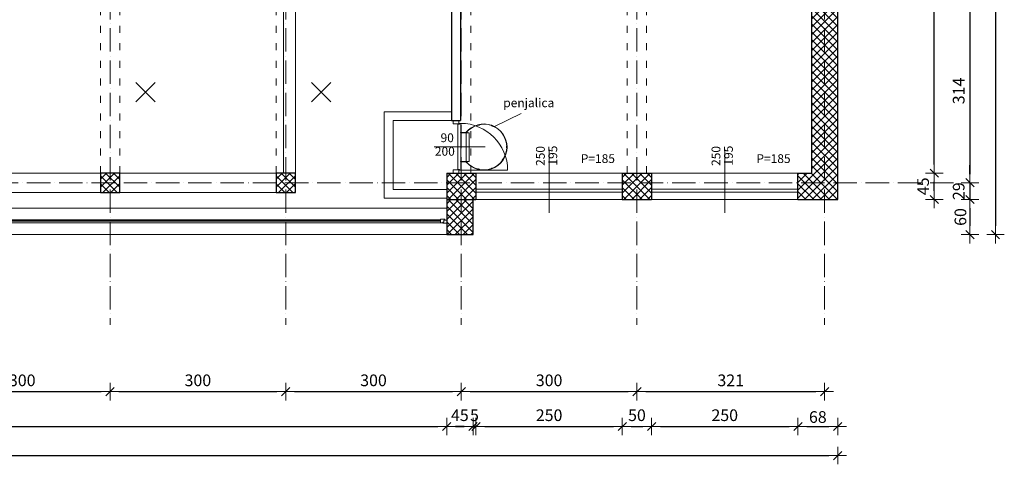
# Model space of a CAD drawing. Units: millimetres. Extents: x 6411529 to 15216570, y -4874339 to 10112844.
# Drawn here: x 6791942 to 6793624, y 4813628 to 4814388 of the extents above; entities that cross this region are included whole.
import ezdxf

# ---------------------------------------------------------------- set-up
doc = ezdxf.new("R2010")
doc.units = ezdxf.units.MM
doc.header["$PDMODE"] = 32
doc.header["$PDSIZE"] = 0.5
doc.linetypes.add('ACAD_ISO03W100', pattern=[30, 12, -18])
doc.linetypes.add('CRTATOČKA', pattern=[5.5, 4, -0.75, 0, -0.75])
doc.layers.get('0').update_dxf_attribs({"lineweight": 13})
for name, color, linetype, lineweight in [('DIM', 247, 'Continuous', 13), ('DIM1', 217, 'Continuous', 30), ('KOTE', 7, 'Continuous', 13), ('opisi', 7, 'Continuous', 13), ('PROZORI', 7, 'Continuous', 13), ('Visible (ISO)', 7, 'Continuous', 18), ('VRATA', 7, 'Continuous', 13), ('ZID', 7, 'Continuous', 30), ('zid tanki', 7, 'Continuous', 13)]:
    doc.layers.add(name, color=color, linetype=linetype, lineweight=lineweight)
doc.layers.add('pomoc', color=81, linetype='Continuous', lineweight=13, plot=False)
doc.styles.add('architecture', font='constan.ttf', dxfattribs={"width": 0.9})
doc.styles.add('et', font='constan.ttf')
doc.dimstyles.new('CM100', dxfattribs={"dimscale": 100, "dimtxt": 0.2, "dimasz": 0.15, "dimexe": 0.2, "dimexo": 0.1, "dimgap": 0.06, "dimtad": 1, "dimdec": 0, "dimzin": 12, "dimdsep": 46, "dimtxsty": 'architecture', "dimblk": 'MKT-C', "dimcen": 0.09, "dimse1": 1, "dimse2": 1, "dimclrt": 7, "dimadec": 0, "dimazin": 0, "dimtfac": 0.4, "dimtdec": 0, "dimtix": 1, "dimtmove": 0, "dimatfit": 3, "dimldrblk": 'MKT-C', "dimfxl": 0, "dimtolj": 1, "dimarcsym": 0})

# ---------------------------------------------------------------- blocks, each defined once
blk = doc.blocks.new('vrata_90')
at = {"layer": 'VRATA'}
blk.add_lwpolyline([(14.9, 13), (95.1, 13, 0.414212), (14.9, 93.2)], format="xyb", close=True, dxfattribs=at)
for points in [[(15.6, 10.1), (10, 10.1), (10, 0), (15.6, 0)], [(95.1, 13), (95.1, 10.7), (93.7, 10.7), (93.7, 8.4), (16.3, 8.4), (16.3, 10.7), (14.9, 10.7), (14.9, 13)], [(100, 10.1), (94.4, 10.1), (94.4, 0), (100, 0)]]:
    blk.add_lwpolyline(points, close=True, dxfattribs=at)
blk = doc.blocks.new('A$C23625709')
blk.add_lwpolyline([(842, 1730), (1332, 1730), (1332, 1680), (842, 1680)], close=True)
at = {"layer": 'Visible (ISO)'}
for p, q in [((837, 1823), (842, 1823)), ((837, 1732), (837, 1823)), ((842, 1823), (842, 1730)), ((1332, 1823), (1337, 1823)), ((1332, 1730), (1332, 1823)), ((1337, 1823), (1337, 1732)), ((717, 1532), (712, 1533)), ((1457, 1532), (1462, 1533)), ((705, 1504), (710, 1503)), ((1469, 1504), (1464, 1503)), ((724, 1298), (720, 1296)), ((731, 1268), (735, 1270)), ((1444, 1268), (1439, 1270)), ((1450, 1298), (1455, 1296)), ((1450, 1298), (1455, 1296)), ((863, 1107), (866, 1112)), ((891, 1095), (888, 1091)), ((1072, 1037), (1072, 1042)), ((1072, 1042), (1102, 1042)), ((1102, 1037), (1102, 1042)), ((1284, 1095), (1287, 1091)), ((1312, 1107), (1309, 1111))]:
    blk.add_line(p, q, dxfattribs=at)
for radius, start, end in [(395, 129.2652, 50.7348), (390, 128.9178, 51.0822), (385, 164.0427, 168.5136), (385, 11.5993, 16.0701), (385, 199.4478, 203.9186), (385, 336.0814, 340.5522), (385, 234.8528, 239.3236), (385, 300.6667, 305.1375)]:
    blk.add_arc((1087, 1426), radius, start, end, dxfattribs=at)
blk = doc.blocks.new('MKT-C')
at = {"layer": 'DIM', "color": 14}
for p, q in [((-1, 0), (1, 0)), ((0, -1), (0, 1))]:
    blk.add_line(p, q, dxfattribs=at)
at = {"layer": 'DIM1', "color": 14}
blk.add_line((-0.47, -0.47), (0.47, 0.47), dxfattribs=at)
blk = doc.blocks.new('*D934')
at = {"layer": 'Defpoints', "color": 0, "transparency": 16777216}
for p in [(6790254.1, 4814080.4), (6793339.1, 4814080.4), (6793339.1, 4813642.6)]:
    blk.add_point(p, dxfattribs=at)
at = {"layer": 'KOTE', "color": 0, "lineweight": -2, "transparency": 16777216}
blk.add_line((6790269.1, 4813642.6), (6793324.1, 4813642.6), dxfattribs=at)
at = {"layer": 'KOTE', "color": 0, "lineweight": -2, "transparency": 16777216, "xscale": 15, "yscale": 15, "zscale": 15, "rotation": 180}
blk.add_blockref('MKT-C', (6790254.1, 4813642.6), dxfattribs=at)
at = {"layer": 'KOTE', "color": 0, "lineweight": -2, "transparency": 16777216, "xscale": 15, "yscale": 15, "zscale": 15}
blk.add_blockref('MKT-C', (6793339.1, 4813642.6), dxfattribs=at)
at = {"layer": 'KOTE', "color": 7, "transparency": 16777216, "insert": (6791796.6, 4813661.9), "char_height": 20, "attachment_point": 5, "style": 'architecture'}
blk.add_mtext('\\A1;3085', dxfattribs=at)
blk = doc.blocks.new('*D936')
at = {"layer": 'Defpoints', "color": 0, "transparency": 16777216}
for p in [(6790921.1, 4814020.4), (6792671.1, 4814020.4), (6792671.1, 4813692.3)]:
    blk.add_point(p, dxfattribs=at)
at = {"layer": 'KOTE', "color": 0, "lineweight": -2, "transparency": 16777216}
blk.add_line((6790936.1, 4813692.3), (6792656.1, 4813692.3), dxfattribs=at)
at = {"layer": 'KOTE', "color": 0, "lineweight": -2, "transparency": 16777216, "xscale": 15, "yscale": 15, "zscale": 15, "rotation": 180}
blk.add_blockref('MKT-C', (6790921.1, 4813692.3), dxfattribs=at)
at = {"layer": 'KOTE', "color": 0, "lineweight": -2, "transparency": 16777216, "xscale": 15, "yscale": 15, "zscale": 15}
blk.add_blockref('MKT-C', (6792671.1, 4813692.3), dxfattribs=at)
at = {"layer": 'KOTE', "color": 7, "transparency": 16777216, "insert": (6791796.1, 4813711.6), "char_height": 20, "attachment_point": 5, "style": 'architecture'}
blk.add_mtext('\\A1;1750', dxfattribs=at)
blk = doc.blocks.new('*D937')
at = {"layer": 'Defpoints', "color": 0, "transparency": 16777216}
for p in [(6792671.1, 4814020.4), (6792716.1, 4814020.4), (6792716.1, 4813692.3)]:
    blk.add_point(p, dxfattribs=at)
at = {"layer": 'KOTE', "color": 0, "lineweight": -2, "transparency": 16777216}
blk.add_line((6792686.1, 4813692.3), (6792701.1, 4813692.3), dxfattribs=at)
at = {"layer": 'KOTE', "color": 0, "lineweight": -2, "transparency": 16777216, "xscale": 15, "yscale": 15, "zscale": 15, "rotation": 180}
blk.add_blockref('MKT-C', (6792671.1, 4813692.3), dxfattribs=at)
at = {"layer": 'KOTE', "color": 0, "lineweight": -2, "transparency": 16777216, "xscale": 15, "yscale": 15, "zscale": 15}
blk.add_blockref('MKT-C', (6792716.1, 4813692.3), dxfattribs=at)
at = {"layer": 'KOTE', "color": 7, "transparency": 16777216, "insert": (6792693.6, 4813711.6), "char_height": 20, "attachment_point": 5, "style": 'architecture'}
blk.add_mtext('\\A1;45', dxfattribs=at)
blk = doc.blocks.new('*D944')
at = {"layer": 'Defpoints', "color": 0, "transparency": 16777216}
for p in [(6792096.1, 4813884.1), (6791796.1, 4813866.2), (6792096.1, 4813751.9)]:
    blk.add_point(p, dxfattribs=at)
at = {"layer": 'KOTE', "color": 0, "lineweight": -2, "transparency": 16777216}
blk.add_line((6791811.1, 4813751.9), (6792081.1, 4813751.9), dxfattribs=at)
at = {"layer": 'KOTE', "color": 0, "lineweight": -2, "transparency": 16777216, "xscale": 15, "yscale": 15, "zscale": 15, "rotation": 180}
blk.add_blockref('MKT-C', (6791796.1, 4813751.9), dxfattribs=at)
at = {"layer": 'KOTE', "color": 0, "lineweight": -2, "transparency": 16777216, "xscale": 15, "yscale": 15, "zscale": 15}
blk.add_blockref('MKT-C', (6792096.1, 4813751.9), dxfattribs=at)
at = {"layer": 'KOTE', "color": 7, "transparency": 16777216, "insert": (6791946.1, 4813771.2), "char_height": 20, "attachment_point": 5, "style": 'architecture'}
blk.add_mtext('\\A1;300', dxfattribs=at)
blk = doc.blocks.new('*D945')
at = {"layer": 'Defpoints', "color": 0, "transparency": 16777216}
for p in [(6792096.1, 4813884.1), (6792396.1, 4813866.2), (6792396.1, 4813751.9)]:
    blk.add_point(p, dxfattribs=at)
at = {"layer": 'KOTE', "color": 0, "lineweight": -2, "transparency": 16777216}
blk.add_line((6792111.1, 4813751.9), (6792381.1, 4813751.9), dxfattribs=at)
at = {"layer": 'KOTE', "color": 0, "lineweight": -2, "transparency": 16777216, "xscale": 15, "yscale": 15, "zscale": 15, "rotation": 180}
blk.add_blockref('MKT-C', (6792096.1, 4813751.9), dxfattribs=at)
at = {"layer": 'KOTE', "color": 0, "lineweight": -2, "transparency": 16777216, "xscale": 15, "yscale": 15, "zscale": 15}
blk.add_blockref('MKT-C', (6792396.1, 4813751.9), dxfattribs=at)
at = {"layer": 'KOTE', "color": 7, "transparency": 16777216, "insert": (6792246.1, 4813771.2), "char_height": 20, "attachment_point": 5, "style": 'architecture'}
blk.add_mtext('\\A1;300', dxfattribs=at)
blk = doc.blocks.new('*D946')
at = {"layer": 'Defpoints', "color": 0, "transparency": 16777216}
for p in [(6792396.1, 4813866.2), (6792696.1, 4813866.2), (6792696.1, 4813751.9)]:
    blk.add_point(p, dxfattribs=at)
at = {"layer": 'KOTE', "color": 0, "lineweight": -2, "transparency": 16777216}
blk.add_line((6792411.1, 4813751.9), (6792681.1, 4813751.9), dxfattribs=at)
at = {"layer": 'KOTE', "color": 0, "lineweight": -2, "transparency": 16777216, "xscale": 15, "yscale": 15, "zscale": 15, "rotation": 180}
blk.add_blockref('MKT-C', (6792396.1, 4813751.9), dxfattribs=at)
at = {"layer": 'KOTE', "color": 0, "lineweight": -2, "transparency": 16777216, "xscale": 15, "yscale": 15, "zscale": 15}
blk.add_blockref('MKT-C', (6792696.1, 4813751.9), dxfattribs=at)
at = {"layer": 'KOTE', "color": 7, "transparency": 16777216, "insert": (6792546.1, 4813771.2), "char_height": 20, "attachment_point": 5, "style": 'architecture'}
blk.add_mtext('\\A1;300', dxfattribs=at)
blk = doc.blocks.new('*D947')
at = {"layer": 'Defpoints', "color": 0, "transparency": 16777216}
for p in [(6792696.1, 4813866.2), (6792996.1, 4813866.1), (6792996.1, 4813751.9)]:
    blk.add_point(p, dxfattribs=at)
at = {"layer": 'KOTE', "color": 0, "lineweight": -2, "transparency": 16777216}
blk.add_line((6792711.1, 4813751.9), (6792981.1, 4813751.9), dxfattribs=at)
at = {"layer": 'KOTE', "color": 0, "lineweight": -2, "transparency": 16777216, "xscale": 15, "yscale": 15, "zscale": 15, "rotation": 180}
blk.add_blockref('MKT-C', (6792696.1, 4813751.9), dxfattribs=at)
at = {"layer": 'KOTE', "color": 0, "lineweight": -2, "transparency": 16777216, "xscale": 15, "yscale": 15, "zscale": 15}
blk.add_blockref('MKT-C', (6792996.1, 4813751.9), dxfattribs=at)
at = {"layer": 'KOTE', "color": 7, "transparency": 16777216, "insert": (6792846.1, 4813771.2), "char_height": 20, "attachment_point": 5, "style": 'architecture'}
blk.add_mtext('\\A1;300', dxfattribs=at)
blk = doc.blocks.new('*D948')
at = {"layer": 'Defpoints', "color": 0, "transparency": 16777216}
for p in [(6793316.6, 4813893.2), (6792996.1, 4813866.1), (6793316.6, 4813751.9)]:
    blk.add_point(p, dxfattribs=at)
at = {"layer": 'KOTE', "color": 0, "lineweight": -2, "transparency": 16777216}
blk.add_line((6793011.1, 4813751.9), (6793301.6, 4813751.9), dxfattribs=at)
at = {"layer": 'KOTE', "color": 0, "lineweight": -2, "transparency": 16777216, "xscale": 15, "yscale": 15, "zscale": 15, "rotation": 180}
blk.add_blockref('MKT-C', (6792996.1, 4813751.9), dxfattribs=at)
at = {"layer": 'KOTE', "color": 0, "lineweight": -2, "transparency": 16777216, "xscale": 15, "yscale": 15, "zscale": 15}
blk.add_blockref('MKT-C', (6793316.6, 4813751.9), dxfattribs=at)
at = {"layer": 'KOTE', "color": 7, "transparency": 16777216, "insert": (6793156.3, 4813771.2), "char_height": 20, "attachment_point": 5, "style": 'architecture'}
blk.add_mtext('\\A1;321', dxfattribs=at)
blk = doc.blocks.new('*D958')
at = {"layer": 'Defpoints', "color": 0, "transparency": 16777216}
for p in [(6792716.1, 4814080.4), (6792721.1, 4814080.4), (6792721.1, 4813692.3)]:
    blk.add_point(p, dxfattribs=at)
at = {"layer": 'KOTE', "color": 0, "lineweight": -2, "transparency": 16777216}
for p, q in [((6792701.1, 4813692.3), (6792686.1, 4813692.3)), ((6792716.1, 4813692.3), (6792721.1, 4813692.3)), ((6792736.1, 4813692.3), (6792751.1, 4813692.3))]:
    blk.add_line(p, q, dxfattribs=at)
at = {"layer": 'KOTE', "color": 0, "lineweight": -2, "transparency": 16777216, "xscale": 15, "yscale": 15, "zscale": 15}
blk.add_blockref('MKT-C', (6792716.1, 4813692.3), dxfattribs=at)
at = {"layer": 'KOTE', "color": 0, "lineweight": -2, "transparency": 16777216, "xscale": 15, "yscale": 15, "zscale": 15, "rotation": 180}
blk.add_blockref('MKT-C', (6792721.1, 4813692.3), dxfattribs=at)
at = {"layer": 'KOTE', "color": 7, "transparency": 16777216, "insert": (6792718.6, 4813711.6), "char_height": 20, "attachment_point": 5, "style": 'architecture'}
blk.add_mtext('\\A1;5', dxfattribs=at)
blk = doc.blocks.new('*D959')
at = {"layer": 'Defpoints', "color": 0, "transparency": 16777216}
for p in [(6792721.1, 4814080.4), (6792971.1, 4814080.4), (6792971.1, 4813692.3)]:
    blk.add_point(p, dxfattribs=at)
at = {"layer": 'KOTE', "color": 0, "lineweight": -2, "transparency": 16777216}
blk.add_line((6792736.1, 4813692.3), (6792956.1, 4813692.3), dxfattribs=at)
at = {"layer": 'KOTE', "color": 0, "lineweight": -2, "transparency": 16777216, "xscale": 15, "yscale": 15, "zscale": 15, "rotation": 180}
blk.add_blockref('MKT-C', (6792721.1, 4813692.3), dxfattribs=at)
at = {"layer": 'KOTE', "color": 0, "lineweight": -2, "transparency": 16777216, "xscale": 15, "yscale": 15, "zscale": 15}
blk.add_blockref('MKT-C', (6792971.1, 4813692.3), dxfattribs=at)
at = {"layer": 'KOTE', "color": 7, "transparency": 16777216, "insert": (6792846.1, 4813711.6), "char_height": 20, "attachment_point": 5, "style": 'architecture'}
blk.add_mtext('\\A1;250', dxfattribs=at)
blk = doc.blocks.new('*D960')
at = {"layer": 'Defpoints', "color": 0, "transparency": 16777216}
for p in [(6792971.1, 4814080.4), (6793021.1, 4814080.4), (6793021.1, 4813692.3)]:
    blk.add_point(p, dxfattribs=at)
at = {"layer": 'KOTE', "color": 0, "lineweight": -2, "transparency": 16777216}
blk.add_line((6792986.1, 4813692.3), (6793006.1, 4813692.3), dxfattribs=at)
at = {"layer": 'KOTE', "color": 0, "lineweight": -2, "transparency": 16777216, "xscale": 15, "yscale": 15, "zscale": 15, "rotation": 180}
blk.add_blockref('MKT-C', (6792971.1, 4813692.3), dxfattribs=at)
at = {"layer": 'KOTE', "color": 0, "lineweight": -2, "transparency": 16777216, "xscale": 15, "yscale": 15, "zscale": 15}
blk.add_blockref('MKT-C', (6793021.1, 4813692.3), dxfattribs=at)
at = {"layer": 'KOTE', "color": 7, "transparency": 16777216, "insert": (6792996.1, 4813711.6), "char_height": 20, "attachment_point": 5, "style": 'architecture'}
blk.add_mtext('\\A1;50', dxfattribs=at)
blk = doc.blocks.new('*D961')
at = {"layer": 'Defpoints', "color": 0, "transparency": 16777216}
for p in [(6793021.1, 4814080.4), (6793271.1, 4814080.4), (6793271.1, 4813692.3)]:
    blk.add_point(p, dxfattribs=at)
at = {"layer": 'KOTE', "color": 0, "lineweight": -2, "transparency": 16777216}
blk.add_line((6793036.1, 4813692.3), (6793256.1, 4813692.3), dxfattribs=at)
at = {"layer": 'KOTE', "color": 0, "lineweight": -2, "transparency": 16777216, "xscale": 15, "yscale": 15, "zscale": 15, "rotation": 180}
blk.add_blockref('MKT-C', (6793021.1, 4813692.3), dxfattribs=at)
at = {"layer": 'KOTE', "color": 0, "lineweight": -2, "transparency": 16777216, "xscale": 15, "yscale": 15, "zscale": 15}
blk.add_blockref('MKT-C', (6793271.1, 4813692.3), dxfattribs=at)
at = {"layer": 'KOTE', "color": 7, "transparency": 16777216, "insert": (6793146.1, 4813711.6), "char_height": 20, "attachment_point": 5, "style": 'architecture'}
blk.add_mtext('\\A1;250', dxfattribs=at)
blk = doc.blocks.new('*D962')
at = {"layer": 'Defpoints', "color": 0, "transparency": 16777216}
for p in [(6793271.1, 4814080.4), (6793339.1, 4814080.4), (6793339.1, 4813692.3)]:
    blk.add_point(p, dxfattribs=at)
at = {"layer": 'KOTE', "color": 0, "lineweight": -2, "transparency": 16777216}
blk.add_line((6793286.1, 4813692.3), (6793324.1, 4813692.3), dxfattribs=at)
at = {"layer": 'KOTE', "color": 0, "lineweight": -2, "transparency": 16777216, "xscale": 15, "yscale": 15, "zscale": 15, "rotation": 180}
blk.add_blockref('MKT-C', (6793271.1, 4813692.3), dxfattribs=at)
at = {"layer": 'KOTE', "color": 0, "lineweight": -2, "transparency": 16777216, "xscale": 15, "yscale": 15, "zscale": 15}
blk.add_blockref('MKT-C', (6793339.1, 4813692.3), dxfattribs=at)
at = {"layer": 'KOTE', "color": 7, "transparency": 16777216, "insert": (6793305.1, 4813708.5), "char_height": 20, "attachment_point": 5, "style": 'architecture'}
blk.add_mtext('\\A1;68', dxfattribs=at)
blk = doc.blocks.new('*D992')
at = {"layer": 'Defpoints', "color": 0, "transparency": 16777216}
for p in [(6793339.1, 4815067.4), (6793549.9, 4814020.4), (6793608.6, 4814020.4)]:
    blk.add_point(p, dxfattribs=at)
at = {"layer": 'KOTE', "color": 0, "lineweight": -2, "transparency": 16777216}
blk.add_line((6793608.6, 4815052.4), (6793608.6, 4814035.4), dxfattribs=at)
at = {"layer": 'KOTE', "color": 0, "lineweight": -2, "transparency": 16777216, "xscale": 15, "yscale": 15, "zscale": 15}
for p, rotation in [((6793608.6, 4815067.4), 90), ((6793608.6, 4814020.4), 270)]:
    blk.add_blockref('MKT-C', p, dxfattribs=dict(at, rotation=rotation))
at = {"layer": 'KOTE', "color": 7, "transparency": 16777216, "insert": (6793589.6, 4814543.9), "char_height": 20, "attachment_point": 5, "rotation": 90, "style": 'architecture'}
blk.add_mtext('\\A1;1047', dxfattribs=at)
blk = doc.blocks.new('*D950')
at = {"layer": 'Defpoints', "color": 0, "transparency": 16777216}
for p in [(6793271.1, 4814125.4), (6793504.1, 4814125.4), (6793271.1, 4814080.4)]:
    blk.add_point(p, dxfattribs=at)
at = {"layer": 'KOTE', "color": 0, "lineweight": -2, "transparency": 16777216}
blk.add_line((6793504.1, 4814095.4), (6793504.1, 4814110.4), dxfattribs=at)
at = {"layer": 'KOTE', "color": 0, "lineweight": -2, "transparency": 16777216, "xscale": 15, "yscale": 15, "zscale": 15}
for p, rotation in [((6793504.1, 4814125.4), 90), ((6793504.1, 4814080.4), 270)]:
    blk.add_blockref('MKT-C', p, dxfattribs=dict(at, rotation=rotation))
at = {"layer": 'KOTE', "color": 7, "transparency": 16777216, "insert": (6793484.9, 4814102.9), "char_height": 20, "attachment_point": 5, "rotation": 90, "style": 'architecture'}
blk.add_mtext('\\A1;45', dxfattribs=at)
blk = doc.blocks.new('*D993')
at = {"layer": 'Defpoints', "color": 0, "transparency": 16777216}
for p in [(6793294.1, 4815022.4), (6793504.1, 4815022.4), (6793294.1, 4814125.4)]:
    blk.add_point(p, dxfattribs=at)
at = {"layer": 'KOTE', "color": 0, "lineweight": -2, "transparency": 16777216}
blk.add_line((6793504.1, 4814140.4), (6793504.1, 4815007.4), dxfattribs=at)
at = {"layer": 'KOTE', "color": 0, "lineweight": -2, "transparency": 16777216, "xscale": 15, "yscale": 15, "zscale": 15}
for p, rotation in [((6793504.1, 4815022.4), 90), ((6793504.1, 4814125.4), 270)]:
    blk.add_blockref('MKT-C', p, dxfattribs=dict(at, rotation=rotation))
at = {"layer": 'KOTE', "color": 7, "transparency": 16777216, "insert": (6793484.9, 4814573.9), "char_height": 20, "attachment_point": 5, "rotation": 90, "style": 'architecture'}
blk.add_mtext('\\A1;897', dxfattribs=at)
blk = doc.blocks.new('*D1000')
at = {"layer": 'Defpoints', "color": 0, "transparency": 16777216}
for p in [(6793430.8, 4814422.9), (6793408.9, 4814108.9), (6793564.9, 4814108.9)]:
    blk.add_point(p, dxfattribs=at)
at = {"layer": 'KOTE', "color": 0, "lineweight": -2, "transparency": 16777216}
blk.add_line((6793564.9, 4814407.9), (6793564.9, 4814123.9), dxfattribs=at)
at = {"layer": 'KOTE', "color": 0, "lineweight": -2, "transparency": 16777216, "xscale": 15, "yscale": 15, "zscale": 15}
for p, rotation in [((6793564.9, 4814422.9), 90), ((6793564.9, 4814108.9), 270)]:
    blk.add_blockref('MKT-C', p, dxfattribs=dict(at, rotation=rotation))
at = {"layer": 'KOTE', "color": 7, "transparency": 16777216, "insert": (6793545.7, 4814265.9), "char_height": 20, "attachment_point": 5, "rotation": 90, "style": 'architecture'}
blk.add_mtext('\\A1;314', dxfattribs=at)
blk = doc.blocks.new('*D1001')
at = {"layer": 'Defpoints', "color": 0, "transparency": 16777216}
for p in [(6793408.9, 4814108.9), (6793339.1, 4814080.4), (6793564.9, 4814080.4)]:
    blk.add_point(p, dxfattribs=at)
at = {"layer": 'KOTE', "color": 0, "lineweight": -2, "transparency": 16777216}
for p, q in [((6793564.9, 4814123.9), (6793564.9, 4814138.9)), ((6793564.9, 4814108.9), (6793564.9, 4814080.4)), ((6793564.9, 4814065.4), (6793564.9, 4814050.4))]:
    blk.add_line(p, q, dxfattribs=at)
at = {"layer": 'KOTE', "color": 0, "lineweight": -2, "transparency": 16777216, "xscale": 15, "yscale": 15, "zscale": 15}
for p, rotation in [((6793564.9, 4814108.9), 270), ((6793564.9, 4814080.4), 90)]:
    blk.add_blockref('MKT-C', p, dxfattribs=dict(at, rotation=rotation))
at = {"layer": 'KOTE', "color": 7, "transparency": 16777216, "insert": (6793545.7, 4814094.6), "char_height": 20, "attachment_point": 5, "rotation": 90, "style": 'architecture'}
blk.add_mtext('\\A1;29', dxfattribs=at)
blk = doc.blocks.new('*D1002')
at = {"layer": 'Defpoints', "color": 0, "transparency": 16777216}
for p in [(6792716.1, 4814080.4), (6792716.1, 4814020.4), (6793564.9, 4814020.4)]:
    blk.add_point(p, dxfattribs=at)
at = {"layer": 'KOTE', "color": 0, "lineweight": -2, "transparency": 16777216}
blk.add_line((6793564.9, 4814065.4), (6793564.9, 4814035.4), dxfattribs=at)
at = {"layer": 'KOTE', "color": 0, "lineweight": -2, "transparency": 16777216, "xscale": 15, "yscale": 15, "zscale": 15}
for p, rotation in [((6793564.9, 4814080.4), 90), ((6793564.9, 4814020.4), 270)]:
    blk.add_blockref('MKT-C', p, dxfattribs=dict(at, rotation=rotation))
at = {"layer": 'KOTE', "color": 7, "transparency": 16777216, "insert": (6793548.7, 4814050.4), "char_height": 20, "attachment_point": 5, "rotation": 90, "style": 'architecture'}
blk.add_mtext('\\A1;60', dxfattribs=at)

msp = doc.modelspace()

# ---------------------------------------------------------------- hatches: boundary and pattern name
at = {"layer": 'zid tanki'}
h = msp.add_hatch(dxfattribs=at)
h.set_pattern_fill('ANSI37', color=256, scale=3)
h.set_pattern_definition([(45, (667.048, -23941.629), (-6.735192091, 6.735192091), []), (135, (667.048, -23941.629), (-6.735192091, -6.735192091), [])])
h.paths.add_polyline_path([(6793271.096, 4815067.376), (6793271.096, 4815022.376), (6793294.096, 4815022.376), (6793294.096, 4814125.376), (6793271.096, 4814125.376), (6793271.096, 4814080.376), (6793339.096, 4814080.376), (6793339.096, 4815067.376)])
h = msp.add_hatch(dxfattribs=at)
h.set_pattern_fill('ANSI37', color=256, scale=3)
h.set_pattern_definition([(45, (2167.048, -24558.629), (-6.735192091, 6.735192091), []), (135, (2167.048, -24558.629), (-6.735192091, -6.735192091), [])])
h.paths.add_polyline_path([(6792079.596, 4814125.376), (6792112.596, 4814125.376), (6792112.596, 4814092.376), (6792079.596, 4814092.376)])
h = msp.add_hatch(dxfattribs=at)
h.set_pattern_fill('ANSI37', color=256, scale=3)
h.set_pattern_definition([(45, (2467.048, -24558.629), (-6.735192091, 6.735192091), []), (135, (2467.048, -24558.629), (-6.735192091, -6.735192091), [])])
h.paths.add_polyline_path([(6792379.596, 4814125.376), (6792412.596, 4814125.376), (6792412.596, 4814092.376), (6792379.596, 4814092.376)])
h = msp.add_hatch(dxfattribs=at)
h.set_pattern_fill('ANSI37', color=256, scale=3)
h.set_pattern_definition([(45, (2767.048, -24883.629), (-6.735192091, 6.735192091), []), (135, (2767.048, -24883.629), (-6.735192091, -6.735192091), [])])
h.paths.add_polyline_path([(6792671.096, 4814125.376), (6792721.096, 4814125.376), (6792721.096, 4814080.376), (6792671.096, 4814080.376)])
h = msp.add_hatch(dxfattribs=at)
h.set_pattern_fill('ANSI37', color=256, scale=3)
h.set_pattern_definition([(45, (3067.048, -24883.629), (-6.735192091, 6.735192091), []), (135, (3067.048, -24883.629), (-6.735192091, -6.735192091), [])])
h.paths.add_polyline_path([(6792971.096, 4814125.376), (6793021.096, 4814125.376), (6793021.096, 4814080.376), (6792971.096, 4814080.376)])
h = msp.add_hatch(dxfattribs=at)
h.set_pattern_fill('ANSI37', color=256, scale=3)
h.set_pattern_definition([(45, (2767.048, -24928.629), (-6.735192091, 6.735192091), []), (135, (2767.048, -24928.629), (-6.735192091, -6.735192091), [])])
h.paths.add_polyline_path([(6792671.096, 4814080.376), (6792716.096, 4814080.376), (6792716.096, 4814020.376), (6792671.096, 4814020.376)])

# ---------------------------------------------------------------- linework, layer by layer
at = {"layer": 'KOTE', "linetype": 'CRTATOČKA', "lineweight": 9, "ltscale": 10}
for p, q in [((6792096.096, 4815254.739), (6792096.096, 4813866.223)), ((6792396.096, 4815254.739), (6792396.096, 4813866.223)), ((6792696.096, 4815254.739), (6792696.096, 4813866.223)), ((6792996.096, 4815254.739), (6792996.096, 4813866.223)), ((6793316.596, 4815254.739), (6793316.596, 4813866.223)), ((6790080.715, 4814108.876), (6793539.722, 4814108.876))]:
    msp.add_line(p, q, dxfattribs=at)
at = {"layer": 'KOTE'}
for p, q in [((6793339.096, 4814080.376), (6793339.096, 4815067.376)), ((6793294.096, 4814125.376), (6793294.096, 4815022.376)), ((6792671.096, 4814020.376), (6792671.096, 4814125.376)), ((6792671.096, 4814125.376), (6793294.096, 4814125.376)), ((6792709.096, 4814080.376), (6793339.096, 4814080.376)), ((6792716.096, 4814020.376), (6792716.096, 4814080.376)), ((6790921.096, 4814065.376), (6792671.096, 4814065.376)), ((6790876.096, 4814020.376), (6792716.096, 4814020.376))]:
    msp.add_line(p, q, dxfattribs=at)
at = {"layer": 'opisi'}
for p, q in [((6792736.9, 4814170.375), (6792649.54, 4814170.375)), ((6792846.096, 4814166.087), (6792846.096, 4814057.346)), ((6793146.096, 4814166.087), (6793146.096, 4814057.346))]:
    msp.add_line(p, q, dxfattribs=at)
at = {"layer": 'pomoc'}
for p, q in [((6792140.048, 4814280.099), (6792173.048, 4814247.099)), ((6792173.048, 4814280.099), (6792140.048, 4814247.099)), ((6792440.048, 4814280.099), (6792473.048, 4814247.099)), ((6792473.048, 4814280.099), (6792440.048, 4814247.099))]:
    msp.add_line(p, q, dxfattribs=at)
at = {"layer": 'PROZORI', "ltscale": 10}
for points in [[(6790931.578, 4814040.399), (6792660.613, 4814040.447), (6792660.609, 4814046.452), (6790931.573, 4814046.404)], [(6792664.381, 4814040.449), (6792660.613, 4814040.446), (6792660.609, 4814046.452), (6792667.775, 4814046.457), (6792667.776, 4814044.817), (6792666.471, 4814044.816), (6792666.473, 4814041.391), (6792664.38, 4814041.39)], [(6792664.381, 4814039.728), (6792671.096, 4814039.733), (6792671.092, 4814044.82), (6792666.471, 4814044.816), (6792666.473, 4814041.391), (6792664.38, 4814041.39)]]:
    msp.add_lwpolyline(points, close=True, dxfattribs=at)
at = {"layer": 'PROZORI', "color": 131, "ltscale": 10}
msp.add_lwpolyline([(6790931.576, 4814042.401), (6792660.612, 4814042.449), (6792660.61, 4814044.449), (6790931.575, 4814044.401)], close=True, dxfattribs=at)
at = {"layer": 'ZID'}
for p, q in [((6793339.096, 4814080.376), (6793339.096, 4815067.376)), ((6793294.096, 4815022.376), (6793294.096, 4814125.376)), ((6792679.596, 4814439.376), (6792679.596, 4814215.376)), ((6792694.596, 4814406.376), (6792694.596, 4814215.376)), ((6792679.596, 4814215.376), (6792694.596, 4814215.376)), ((6792671.096, 4814125.376), (6792671.096, 4814080.376)), ((6792671.096, 4814125.376), (6792721.096, 4814125.376)), ((6792721.096, 4814125.376), (6792721.096, 4814080.376)), ((6792721.096, 4814125.376), (6792721.096, 4814080.376)), ((6792971.096, 4814125.376), (6792971.096, 4814080.376)), ((6792971.096, 4814125.376), (6793021.096, 4814125.376)), ((6793021.096, 4814125.376), (6793021.096, 4814080.376)), ((6793021.096, 4814125.376), (6793021.096, 4814080.376)), ((6793271.096, 4814080.376), (6793271.096, 4814125.376)), ((6793271.096, 4814125.376), (6793294.096, 4814125.376)), ((6792671.096, 4814080.376), (6792721.096, 4814080.376)), ((6792671.096, 4814080.376), (6792671.096, 4814020.376)), ((6792716.096, 4814020.376), (6792716.096, 4814080.376)), ((6792971.096, 4814080.376), (6793021.096, 4814080.376)), ((6793271.096, 4814080.376), (6793339.096, 4814080.376)), ((6792671.096, 4814020.376), (6792716.096, 4814020.376))]:
    msp.add_line(p, q, dxfattribs=at)
for points in [[(6792079.596, 4814092.376), (6792112.596, 4814092.376), (6792112.596, 4814125.376), (6792079.596, 4814125.376)], [(6792379.596, 4814092.376), (6792412.596, 4814092.376), (6792412.596, 4814125.376), (6792379.596, 4814125.376)]]:
    msp.add_lwpolyline(points, close=True, dxfattribs=at)
at = {"layer": 'zid tanki', "linetype": 'ACAD_ISO03W100'}
for p, q in [((6792079.596, 4814125.376), (6792079.596, 4815022.376)), ((6792112.596, 4814125.376), (6792112.596, 4815022.376)), ((6792379.596, 4814125.376), (6792379.596, 4815022.376)), ((6792412.596, 4814125.376), (6792412.596, 4815022.376)), ((6792679.596, 4814215.376), (6792679.596, 4815022.376)), ((6792712.596, 4814125.376), (6792712.596, 4815022.376)), ((6792979.596, 4814125.376), (6792979.596, 4815022.376)), ((6793012.596, 4814125.376), (6793012.596, 4815022.376))]:
    msp.add_line(p, q, dxfattribs=at)
at = {"layer": 'zid tanki'}
for p, q in [((6792412.596, 4815022.376), (6792412.596, 4814125.376)), ((6792392.596, 4814406.376), (6792392.596, 4814125.376)), ((6792679.596, 4814215.275), (6792579.596, 4814215.275)), ((6792752.851, 4814205.037), (6792798.418, 4814227.194)), ((6791212.596, 4814125.376), (6792379.596, 4814125.376)), ((6792679.596, 4814125.376), (6792694.596, 4814125.376)), ((6792971.096, 4814097.9), (6792721.096, 4814097.9)), ((6793271.096, 4814097.9), (6793021.096, 4814097.9)), ((6792379.596, 4814092.376), (6791212.596, 4814092.376)), ((6792971.096, 4814092.9), (6792721.096, 4814092.9)), ((6793271.096, 4814092.9), (6793021.096, 4814092.9))]:
    msp.add_line(p, q, dxfattribs=at)
for points in [[(6793271.096, 4815067.376), (6793271.096, 4815022.376), (6793294.096, 4815022.376), (6793294.096, 4814125.376), (6793271.096, 4814125.376), (6793271.096, 4814080.376), (6793339.096, 4814080.376), (6793339.096, 4815067.376), (6793271.096, 4815067.376)], [(6792679.596, 4814230.275), (6792564.596, 4814230.275), (6792564.596, 4814082.621), (6792671.096, 4814082.621)], [(6792679.596, 4814215.275), (6792579.596, 4814215.275), (6792579.596, 4814097.621), (6792671.096, 4814097.621)]]:
    msp.add_lwpolyline(points, dxfattribs=at)

# ---------------------------------------------------------------- block references
at = {"xscale": 0.1000000000003638, "yscale": 0.1000000000003638, "zscale": 0.1000000000003638, "rotation": 89.9967874630573}
msp.add_blockref('A$C23625709', (6792877.284, 4814061.224), dxfattribs=at)
at = {"layer": 'opisi', "color": 2, "xscale": -1, "rotation": 270}
msp.add_blockref('vrata_90', (6792682.033, 4814115.376), dxfattribs=at)

# ---------------------------------------------------------------- texts
at = {"layer": 'opisi', "style": 'et'}
for s, rotation, p in [('penjalica', 0.002783, (6792767.818, 4814238.119)), ('90', 359.997217, (6792660.642, 4814178.338)), ('200', 359.997217, (6792650.923, 4814155.192)), ('250', 90.002783, (6792838.628, 4814137.691)), ('195', 90.002783, (6792859.862, 4814138.291)), ('250', 90.002783, (6793138.628, 4814137.691)), ('195', 90.002783, (6793159.862, 4814138.291)), ('P=185', 0.002783, (6792900.18, 4814142.717)), ('P=185', 0.002783, (6793200.18, 4814142.717))]:
    msp.add_text(s, height=15, rotation=rotation, dxfattribs=at).set_placement(p)

# ---------------------------------------------------------------- dimensions: what is measured, and where the dimension line sits
at = {"layer": 'KOTE'}
for base, p1, p2, override, picture, middle in [((6793608.63, 4814020.376), (6793339.096, 4815067.376), (6793549.899, 4814020.376), {"dimfxl": 1.25, "dimfxlon": 1}, '*D992', (6793589.633, 4814543.876)), ((6793504.114, 4815022.376), (6793294.096, 4814125.376), (6793294.096, 4815022.376), {"dimtmove": 1, "dimfxl": 1.25, "dimfxlon": 1}, '*D993', (6793484.877, 4814573.876)), ((6793564.899, 4814108.876), (6793430.801, 4814422.876), (6793408.899, 4814108.876), {"dimtmove": 1, "dimfxl": 1.25, "dimfxlon": 1}, '*D1000', (6793545.662, 4814265.876)), ((6793504.114, 4814125.376), (6793271.096, 4814080.376), (6793271.096, 4814125.376), {"dimfxl": 1.25, "dimfxlon": 1}, '*D950', (6793484.877, 4814102.876)), ((6793564.899058118, 4814080.375941984), (6793408.899215205, 4814108.875941985), (6793339.095902249, 4814080.375941984), {"dimtmove": 1, "dimfxl": 1.25, "dimfxlon": 1}, '*D1001', (6793545.661901185, 4814094.625941986)), ((6793564.899, 4814020.376), (6792716.096, 4814080.376), (6792716.096, 4814020.376), {"dimfxl": 1.25, "dimfxlon": 1}, '*D1002', (6793548.716, 4814050.376))]:
    dim = msp.add_linear_dim(base=base, p1=p1, p2=p2, angle=90, dimstyle='CM100', override=override, dxfattribs=at)
    dim.commit()
    dim.dimension.update_dxf_attribs({"geometry": picture, "text_midpoint": middle})
for base, p1, p2, override, picture, middle in [((6793339.096, 4813642.617), (6790254.096, 4814080.376), (6793339.096, 4814080.376), {"dimfxl": 1.25, "dimfxlon": 1}, '*D934', (6791796.596, 4813661.854)), ((6792721.096, 4813692.335), (6792716.096, 4814080.376), (6792721.096, 4814080.376), {"dimfxl": 1.25, "dimfxlon": 1}, '*D958', (6792718.596, 4813711.572)), ((6792971.096, 4813692.335), (6792721.096, 4814080.376), (6792971.096, 4814080.376), {"dimtmove": 1, "dimfxl": 1.25, "dimfxlon": 1}, '*D959', (6792846.096, 4813711.572)), ((6793021.096, 4813692.335), (6792971.096, 4814080.376), (6793021.096, 4814080.376), {"dimtmove": 1, "dimfxl": 1.25, "dimfxlon": 1}, '*D960', (6792996.096, 4813711.572)), ((6793271.096, 4813692.335), (6793021.096, 4814080.376), (6793271.096, 4814080.376), {"dimtmove": 1, "dimfxl": 1.25, "dimfxlon": 1}, '*D961', (6793146.096, 4813711.572)), ((6793339.096, 4813692.335), (6793271.096, 4814080.376), (6793339.096, 4814080.376), {"dimtmove": 1, "dimfxl": 1.25, "dimfxlon": 1}, '*D962', (6793305.096, 4813708.518)), ((6792671.096, 4813692.335), (6790921.096, 4814020.376), (6792671.096, 4814020.376), {"dimtmove": 1, "dimfxl": 1.25, "dimfxlon": 1}, '*D936', (6791796.096, 4813711.572)), ((6792716.096, 4813692.335), (6792671.096, 4814020.376), (6792716.096, 4814020.376), {"dimtmove": 1, "dimfxl": 1.25, "dimfxlon": 1}, '*D937', (6792693.596, 4813711.572)), ((6792096.096, 4813751.917), (6791796.096, 4813866.223), (6792096.096, 4813884.135), {"dimtmove": 1, "dimfxl": 1.25, "dimfxlon": 1}, '*D944', (6791946.096, 4813771.155)), ((6792396.096, 4813751.917), (6792096.096, 4813884.135), (6792396.096, 4813866.223), {"dimtmove": 1, "dimfxl": 1.25, "dimfxlon": 1}, '*D945', (6792246.096, 4813771.155)), ((6793316.595902252, 4813751.917398197), (6792996.09590225, 4813866.077330973), (6793316.595902252, 4813893.164760532), {"dimtmove": 1, "dimfxl": 1.25, "dimfxlon": 1}, '*D948', (6793156.345902251, 4813771.154555128)), ((6792696.096, 4813751.917), (6792396.096, 4813866.223), (6792696.096, 4813866.223), {"dimtmove": 1, "dimfxl": 1.25, "dimfxlon": 1}, '*D946', (6792546.096, 4813771.155)), ((6792996.096, 4813751.917), (6792696.096, 4813866.223), (6792996.096, 4813866.077), {"dimtmove": 1, "dimfxl": 1.25, "dimfxlon": 1}, '*D947', (6792846.096, 4813771.155))]:
    dim = msp.add_linear_dim(base=base, p1=p1, p2=p2, dimstyle='CM100', override=override, dxfattribs=at)
    dim.commit()
    dim.dimension.update_dxf_attribs({"geometry": picture, "text_midpoint": middle})

doc.saveas('drawing.dxf')
